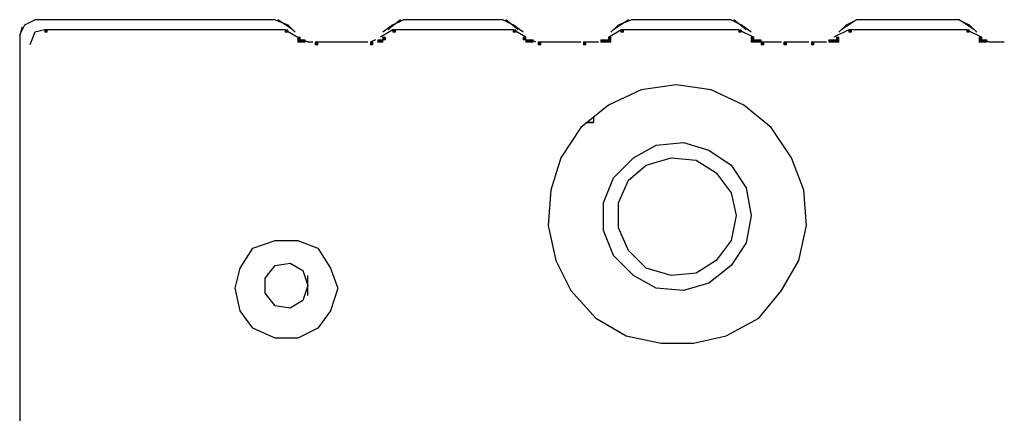
# Model space of a CAD drawing. Units: inches. Extents: x 0.91 to 8.03, y -7.06 to -4.24.
# Drawn here: x 3.49 to 3.95, y -4.92 to -4.74 of the extents above; entities that cross this region are included whole.
import ezdxf

# ---------------------------------------------------------------- set-up
doc = ezdxf.new("R2010")
doc.units = ezdxf.units.IN
doc.header["$MEASUREMENT"] = 0
doc.layers.add('Layer 1', color=7, linetype='Continuous')

msp = doc.modelspace()

# ---------------------------------------------------------------- hatches: boundary and pattern name
at = {"layer": 'Layer 1'}
h = msp.add_hatch(color=7, dxfattribs=at)
h.dxf.hatch_style = 2
h.paths.add_polyline_path([(3.4998, -4.74099), (3.50096, -4.74099), (3.50096, -4.73983), (3.4998, -4.73983)])
h = msp.add_hatch(color=7, dxfattribs=at)
h.dxf.hatch_style = 2
h.paths.add_polyline_path([(3.6118, -4.74099), (3.61296, -4.74099), (3.61296, -4.73983), (3.6118, -4.73983)])
h = msp.add_hatch(color=7, dxfattribs=at)
h.dxf.hatch_style = 2
h.paths.add_polyline_path([(3.66196, -4.74099), (3.66313, -4.74099), (3.66313, -4.73983), (3.66196, -4.73983)])
h = msp.add_hatch(color=7, dxfattribs=at)
h.dxf.hatch_style = 2
h.paths.add_polyline_path([(3.71797, -4.74099), (3.71913, -4.74099), (3.71913, -4.73983), (3.71797, -4.73983)])
h = msp.add_hatch(color=7, dxfattribs=at)
h.dxf.hatch_style = 2
h.paths.add_polyline_path([(3.76813, -4.74099), (3.7693, -4.74099), (3.7693, -4.73983), (3.76813, -4.73983)])
h = msp.add_hatch(color=7, dxfattribs=at)
h.dxf.hatch_style = 2
h.paths.add_polyline_path([(3.82296, -4.74099), (3.82413, -4.74099), (3.82413, -4.73983), (3.82296, -4.73983)])
h = msp.add_hatch(color=7, dxfattribs=at)
h.dxf.hatch_style = 2
h.paths.add_polyline_path([(3.87429, -4.74099), (3.87546, -4.74099), (3.87546, -4.73983), (3.87429, -4.73983)])
h = msp.add_hatch(color=7, dxfattribs=at)
h.dxf.hatch_style = 2
h.paths.add_polyline_path([(3.92913, -4.74099), (3.9303, -4.74099), (3.9303, -4.73983), (3.92913, -4.73983)])
h = msp.add_hatch(color=7, dxfattribs=at)
h.dxf.hatch_style = 2
h.paths.add_polyline_path([(3.61763, -4.74449), (3.6188, -4.74449), (3.6188, -4.74333), (3.61763, -4.74333)])
h = msp.add_hatch(color=7, dxfattribs=at)
h.dxf.hatch_style = 2
h.paths.add_polyline_path([(3.61763, -4.74449), (3.6188, -4.74449), (3.6188, -4.74333), (3.61763, -4.74333)])
h = msp.add_hatch(color=7, dxfattribs=at)
h.dxf.hatch_style = 2
h.paths.add_polyline_path([(3.61763, -4.74567), (3.6188, -4.74567), (3.6188, -4.74449), (3.61763, -4.74449)])
h = msp.add_hatch(color=7, dxfattribs=at)
h.dxf.hatch_style = 2
h.paths.add_polyline_path([(3.61763, -4.74567), (3.6188, -4.74567), (3.6188, -4.74449), (3.61763, -4.74449)])
h = msp.add_hatch(color=7, dxfattribs=at)
h.dxf.hatch_style = 2
h.paths.add_polyline_path([(3.6188, -4.74567), (3.61997, -4.74567), (3.61997, -4.74449), (3.6188, -4.74449)])
h = msp.add_hatch(color=7, dxfattribs=at)
h.dxf.hatch_style = 2
h.paths.add_polyline_path([(3.61997, -4.74567), (3.62113, -4.74567), (3.62113, -4.74449), (3.61997, -4.74449)])
h = msp.add_hatch(color=7, dxfattribs=at)
h.dxf.hatch_style = 2
h.paths.add_polyline_path([(3.65496, -4.74567), (3.65613, -4.74567), (3.65613, -4.74449), (3.65496, -4.74449)])
h = msp.add_hatch(color=7, dxfattribs=at)
h.dxf.hatch_style = 2
h.paths.add_polyline_path([(3.65613, -4.74567), (3.65729, -4.74567), (3.65729, -4.74449), (3.65613, -4.74449)])
h = msp.add_hatch(color=7, dxfattribs=at)
h.dxf.hatch_style = 2
h.paths.add_polyline_path([(3.65613, -4.74567), (3.65729, -4.74567), (3.65729, -4.74449), (3.65613, -4.74449)])
h = msp.add_hatch(color=7, dxfattribs=at)
h.dxf.hatch_style = 2
h.paths.add_polyline_path([(3.6573, -4.74449), (3.65847, -4.74449), (3.65847, -4.74333), (3.6573, -4.74333)])
h = msp.add_hatch(color=7, dxfattribs=at)
h.dxf.hatch_style = 2
h.paths.add_polyline_path([(3.6573, -4.74449), (3.65847, -4.74449), (3.65847, -4.74333), (3.6573, -4.74333)])
h = msp.add_hatch(color=7, dxfattribs=at)
h.dxf.hatch_style = 2
h.paths.add_polyline_path([(3.6573, -4.74449), (3.65847, -4.74449), (3.65847, -4.74333), (3.6573, -4.74333)])
h = msp.add_hatch(color=7, dxfattribs=at)
h.dxf.hatch_style = 2
h.paths.add_polyline_path([(3.72263, -4.74449), (3.7238, -4.74449), (3.7238, -4.74333), (3.72263, -4.74333)])
h = msp.add_hatch(color=7, dxfattribs=at)
h.dxf.hatch_style = 2
h.paths.add_polyline_path([(3.72263, -4.74449), (3.7238, -4.74449), (3.7238, -4.74333), (3.72263, -4.74333)])
h = msp.add_hatch(color=7, dxfattribs=at)
h.dxf.hatch_style = 2
h.paths.add_polyline_path([(3.7238, -4.74567), (3.72496, -4.74567), (3.72496, -4.74449), (3.7238, -4.74449)])
h = msp.add_hatch(color=7, dxfattribs=at)
h.dxf.hatch_style = 2
h.paths.add_polyline_path([(3.7238, -4.74567), (3.72496, -4.74567), (3.72496, -4.74449), (3.7238, -4.74449)])
h = msp.add_hatch(color=7, dxfattribs=at)
h.dxf.hatch_style = 2
h.paths.add_polyline_path([(3.72496, -4.74567), (3.72613, -4.74567), (3.72613, -4.74449), (3.72496, -4.74449)])
h = msp.add_hatch(color=7, dxfattribs=at)
h.dxf.hatch_style = 2
h.paths.add_polyline_path([(3.72613, -4.74567), (3.72729, -4.74567), (3.72729, -4.74449), (3.72613, -4.74449)])
h = msp.add_hatch(color=7, dxfattribs=at)
h.dxf.hatch_style = 2
h.paths.add_polyline_path([(3.7588, -4.74567), (3.75997, -4.74567), (3.75997, -4.74449), (3.7588, -4.74449)])
h = msp.add_hatch(color=7, dxfattribs=at)
h.dxf.hatch_style = 2
h.paths.add_polyline_path([(3.75997, -4.74567), (3.76114, -4.74567), (3.76114, -4.74449), (3.75997, -4.74449)])
h = msp.add_hatch(color=7, dxfattribs=at)
h.dxf.hatch_style = 2
h.paths.add_polyline_path([(3.76114, -4.74567), (3.7623, -4.74567), (3.7623, -4.74449), (3.76114, -4.74449)])
h = msp.add_hatch(color=7, dxfattribs=at)
h.dxf.hatch_style = 2
h.paths.add_polyline_path([(3.7623, -4.74449), (3.76346, -4.74449), (3.76346, -4.74333), (3.7623, -4.74333)])
h = msp.add_hatch(color=7, dxfattribs=at)
h.dxf.hatch_style = 2
h.paths.add_polyline_path([(3.7623, -4.74449), (3.76346, -4.74449), (3.76346, -4.74333), (3.7623, -4.74333)])
h = msp.add_hatch(color=7, dxfattribs=at)
h.dxf.hatch_style = 2
h.paths.add_polyline_path([(3.7623, -4.74449), (3.76346, -4.74449), (3.76346, -4.74333), (3.7623, -4.74333)])
h = msp.add_hatch(color=7, dxfattribs=at)
h.dxf.hatch_style = 2
h.paths.add_polyline_path([(3.7623, -4.74567), (3.76346, -4.74567), (3.76346, -4.74449), (3.7623, -4.74449)])
h = msp.add_hatch(color=7, dxfattribs=at)
h.dxf.hatch_style = 2
h.paths.add_polyline_path([(3.8288, -4.74449), (3.82996, -4.74449), (3.82996, -4.74333), (3.8288, -4.74333)])
h = msp.add_hatch(color=7, dxfattribs=at)
h.dxf.hatch_style = 2
h.paths.add_polyline_path([(3.8288, -4.74449), (3.82996, -4.74449), (3.82996, -4.74333), (3.8288, -4.74333)])
h = msp.add_hatch(color=7, dxfattribs=at)
h.dxf.hatch_style = 2
h.paths.add_polyline_path([(3.8288, -4.74567), (3.82996, -4.74567), (3.82996, -4.74449), (3.8288, -4.74449)])
h = msp.add_hatch(color=7, dxfattribs=at)
h.dxf.hatch_style = 2
h.paths.add_polyline_path([(3.82996, -4.74567), (3.83113, -4.74567), (3.83113, -4.74449), (3.82996, -4.74449)])
h = msp.add_hatch(color=7, dxfattribs=at)
h.dxf.hatch_style = 2
h.paths.add_polyline_path([(3.83113, -4.74567), (3.8323, -4.74567), (3.8323, -4.74449), (3.83113, -4.74449)])
h = msp.add_hatch(color=7, dxfattribs=at)
h.dxf.hatch_style = 2
h.paths.add_polyline_path([(3.8323, -4.74567), (3.83347, -4.74567), (3.83347, -4.74449), (3.8323, -4.74449)])
h = msp.add_hatch(color=7, dxfattribs=at)
h.dxf.hatch_style = 2
h.paths.add_polyline_path([(3.86496, -4.74567), (3.86613, -4.74567), (3.86613, -4.74449), (3.86496, -4.74449)])
h = msp.add_hatch(color=7, dxfattribs=at)
h.dxf.hatch_style = 2
h.paths.add_polyline_path([(3.86613, -4.74567), (3.8673, -4.74567), (3.8673, -4.74449), (3.86613, -4.74449)])
h = msp.add_hatch(color=7, dxfattribs=at)
h.dxf.hatch_style = 2
h.paths.add_polyline_path([(3.8673, -4.74567), (3.86846, -4.74567), (3.86846, -4.74449), (3.8673, -4.74449)])
h = msp.add_hatch(color=7, dxfattribs=at)
h.dxf.hatch_style = 2
h.paths.add_polyline_path([(3.86846, -4.74449), (3.86963, -4.74449), (3.86963, -4.74333), (3.86846, -4.74333)])
h = msp.add_hatch(color=7, dxfattribs=at)
h.dxf.hatch_style = 2
h.paths.add_polyline_path([(3.86846, -4.74449), (3.86963, -4.74449), (3.86963, -4.74333), (3.86846, -4.74333)])
h = msp.add_hatch(color=7, dxfattribs=at)
h.dxf.hatch_style = 2
h.paths.add_polyline_path([(3.86846, -4.74449), (3.86963, -4.74449), (3.86963, -4.74333), (3.86846, -4.74333)])
h = msp.add_hatch(color=7, dxfattribs=at)
h.dxf.hatch_style = 2
h.paths.add_polyline_path([(3.86846, -4.74567), (3.86963, -4.74567), (3.86963, -4.74449), (3.86846, -4.74449)])
h = msp.add_hatch(color=7, dxfattribs=at)
h.dxf.hatch_style = 2
h.paths.add_polyline_path([(3.93497, -4.74449), (3.93613, -4.74449), (3.93613, -4.74333), (3.93497, -4.74333)])
h = msp.add_hatch(color=7, dxfattribs=at)
h.dxf.hatch_style = 2
h.paths.add_polyline_path([(3.93497, -4.74449), (3.93613, -4.74449), (3.93613, -4.74333), (3.93497, -4.74333)])
h = msp.add_hatch(color=7, dxfattribs=at)
h.dxf.hatch_style = 2
h.paths.add_polyline_path([(3.93497, -4.74567), (3.93613, -4.74567), (3.93613, -4.74449), (3.93497, -4.74449)])
h = msp.add_hatch(color=7, dxfattribs=at)
h.dxf.hatch_style = 2
h.paths.add_polyline_path([(3.93613, -4.74567), (3.9373, -4.74567), (3.9373, -4.74449), (3.93613, -4.74449)])
h = msp.add_hatch(color=7, dxfattribs=at)
h.dxf.hatch_style = 2
h.paths.add_polyline_path([(3.93613, -4.74567), (3.9373, -4.74567), (3.9373, -4.74449), (3.93613, -4.74449)])
h = msp.add_hatch(color=7, dxfattribs=at)
h.dxf.hatch_style = 2
h.paths.add_polyline_path([(3.9373, -4.74567), (3.93846, -4.74567), (3.93846, -4.74449), (3.9373, -4.74449)])
h = msp.add_hatch(color=7, dxfattribs=at)
h.dxf.hatch_style = 2
h.paths.add_polyline_path([(3.6258, -4.74683), (3.62697, -4.74683), (3.62697, -4.74567), (3.6258, -4.74567)])
h = msp.add_hatch(color=7, dxfattribs=at)
h.dxf.hatch_style = 2
h.paths.add_polyline_path([(3.65146, -4.74683), (3.65263, -4.74683), (3.65263, -4.74567), (3.65146, -4.74567)])
h = msp.add_hatch(color=7, dxfattribs=at)
h.dxf.hatch_style = 2
h.paths.add_polyline_path([(3.72963, -4.74683), (3.73079, -4.74683), (3.73079, -4.74567), (3.72963, -4.74567)])
h = msp.add_hatch(color=7, dxfattribs=at)
h.dxf.hatch_style = 2
h.paths.add_polyline_path([(3.75063, -4.74683), (3.7518, -4.74683), (3.7518, -4.74567), (3.75063, -4.74567)])
h = msp.add_hatch(color=7, dxfattribs=at)
h.dxf.hatch_style = 2
h.paths.add_polyline_path([(3.83347, -4.74683), (3.83464, -4.74683), (3.83464, -4.74567), (3.83347, -4.74567)])
h = msp.add_hatch(color=7, dxfattribs=at)
h.dxf.hatch_style = 2
h.paths.add_polyline_path([(3.84397, -4.74683), (3.84513, -4.74683), (3.84513, -4.74567), (3.84397, -4.74567)])
h = msp.add_hatch(color=7, dxfattribs=at)
h.dxf.hatch_style = 2
h.paths.add_polyline_path([(3.8568, -4.74683), (3.85796, -4.74683), (3.85796, -4.74567), (3.8568, -4.74567)])

# ---------------------------------------------------------------- linework, layer by layer
at = {"layer": 'Layer 1', "color": 7, "lineweight": 30}
for points in [[(3.49046, -4.73751), (3.49513, -4.73516)], [(3.60713, -4.73516), (3.49513, -4.73516)], [(3.60713, -4.73516), (3.61296, -4.73751)], [(3.6153, -4.73983), (3.6083, -4.73516)], [(3.66547, -4.73516), (3.65963, -4.73983)], [(3.66196, -4.73751), (3.66663, -4.73516)], [(3.7133, -4.73516), (3.66663, -4.73516)], [(3.7133, -4.73516), (3.71797, -4.73751)], [(3.7203, -4.73983), (3.71446, -4.73516)], [(3.77163, -4.73516), (3.76463, -4.73983)], [(3.76697, -4.73751), (3.7728, -4.73516)], [(3.81947, -4.73516), (3.7728, -4.73516)], [(3.81947, -4.73516), (3.82413, -4.73751)], [(3.82646, -4.73983), (3.82064, -4.73516)], [(3.8778, -4.73516), (3.8708, -4.73983)], [(3.87313, -4.73751), (3.8778, -4.73516)], [(3.92563, -4.73516), (3.8778, -4.73516)], [(3.92563, -4.73516), (3.9303, -4.73751)], [(3.93263, -4.73983), (3.92563, -4.73516)], [(3.48813, -4.74217), (3.49046, -4.73751)], [(3.4893, -4.73867), (3.48813, -4.74217)], [(3.4998, -4.73983), (3.49513, -4.74099)], [(3.6118, -4.73983), (3.4998, -4.73983)], [(3.6118, -4.73983), (3.61763, -4.74333)], [(3.61647, -4.74099), (3.61296, -4.73751)], [(3.66196, -4.73983), (3.65613, -4.74333)], [(3.66196, -4.73751), (3.6573, -4.74099)], [(3.71797, -4.73983), (3.66196, -4.73983)], [(3.72263, -4.74099), (3.71797, -4.73751)], [(3.7238, -4.74333), (3.71797, -4.73983)], [(3.7623, -4.74333), (3.76813, -4.73983)], [(3.76697, -4.73751), (3.76346, -4.74099)], [(3.82296, -4.73983), (3.76813, -4.73983)], [(3.82296, -4.73983), (3.82996, -4.74333)], [(3.8288, -4.74099), (3.82413, -4.73751)], [(3.87429, -4.73983), (3.8673, -4.74333)], [(3.87313, -4.73751), (3.86963, -4.74099)], [(3.92913, -4.73983), (3.87429, -4.73983)], [(3.92913, -4.73983), (3.93613, -4.74333)], [(3.9338, -4.74099), (3.9303, -4.73751)], [(3.48813, -4.74217), (3.48813, -5.71167)], [(3.48813, -4.74217), (3.48813, -5.71984)], [(3.49513, -4.74099), (3.4928, -4.74683)], [(3.6223, -4.74567), (3.61997, -4.74449)], [(3.6538, -4.74449), (3.65146, -4.74567)], [(3.72846, -4.74567), (3.72613, -4.74449)], [(3.93963, -4.74567), (3.9373, -4.74449)], [(3.62463, -4.74567), (3.6223, -4.74567)], [(3.62813, -4.74567), (3.6258, -4.74567)], [(3.63047, -4.74567), (3.62813, -4.74567)], [(3.6328, -4.74567), (3.63047, -4.74567)], [(3.64096, -4.74567), (3.6328, -4.74567)], [(3.6433, -4.74567), (3.64096, -4.74567)], [(3.64564, -4.74567), (3.6433, -4.74567)], [(3.64796, -4.74567), (3.64564, -4.74567)], [(3.6503, -4.74567), (3.64796, -4.74567)], [(3.73197, -4.74567), (3.72963, -4.74567)], [(3.73429, -4.74567), (3.73197, -4.74567)], [(3.73663, -4.74567), (3.73429, -4.74567)], [(3.73896, -4.74567), (3.73663, -4.74567)], [(3.74714, -4.74567), (3.73896, -4.74567)], [(3.74946, -4.74567), (3.74714, -4.74567)], [(3.75296, -4.74567), (3.75063, -4.74567)], [(3.7553, -4.74567), (3.75296, -4.74567)], [(3.75764, -4.74567), (3.7553, -4.74567)], [(3.8358, -4.74567), (3.83347, -4.74567)], [(3.83813, -4.74567), (3.8358, -4.74567)], [(3.84047, -4.74567), (3.83813, -4.74567)], [(3.8428, -4.74567), (3.84047, -4.74567)], [(3.8533, -4.74567), (3.84397, -4.74567)], [(3.85563, -4.74567), (3.8533, -4.74567)], [(3.85913, -4.74567), (3.8568, -4.74567)], [(3.86146, -4.74567), (3.85913, -4.74567)], [(3.8638, -4.74567), (3.86146, -4.74567)], [(3.94196, -4.74567), (3.93963, -4.74567)], [(3.9443, -4.74567), (3.94196, -4.74567)], [(3.94663, -4.74567), (3.9443, -4.74567)], [(3.77747, -4.76784), (3.7623, -4.77483)], [(3.7938, -4.7655), (3.77747, -4.76784)], [(3.81013, -4.76784), (3.7938, -4.7655)], [(3.8253, -4.77483), (3.81013, -4.76784)], [(3.7623, -4.77483), (3.74946, -4.78533)], [(3.83813, -4.78533), (3.8253, -4.77483)], [(3.7553, -4.78067), (3.7553, -4.78301)], [(3.74946, -4.78533), (3.74013, -4.79933)], [(3.7518, -4.78301), (3.7553, -4.78301)], [(3.7553, -4.78301), (3.75296, -4.78301)], [(3.84747, -4.79933), (3.83813, -4.78533)], [(3.77397, -4.79933), (3.78446, -4.7935)], [(3.78446, -4.7935), (3.7973, -4.79233)], [(3.7973, -4.79233), (3.80896, -4.79584)], [(3.80896, -4.79584), (3.81947, -4.80283)], [(3.74013, -4.79933), (3.73546, -4.8145)], [(3.76463, -4.80866), (3.77397, -4.79933)], [(3.7798, -4.80283), (3.79147, -4.79933)], [(3.79147, -4.79933), (3.80313, -4.8005)], [(3.8533, -4.8145), (3.84747, -4.79933)], [(3.77163, -4.80983), (3.7798, -4.80283)], [(3.80313, -4.8005), (3.81246, -4.80634)], [(3.81947, -4.80283), (3.82646, -4.81333)], [(3.75997, -4.82033), (3.76463, -4.80866)], [(3.81246, -4.80634), (3.81947, -4.81567)], [(3.76697, -4.82033), (3.77163, -4.80983)], [(3.82646, -4.81333), (3.8288, -4.82617)], [(3.73546, -4.8145), (3.73429, -4.83084)], [(3.81947, -4.81567), (3.8218, -4.82617)], [(3.85447, -4.83084), (3.8533, -4.8145)], [(3.75997, -4.83316), (3.75997, -4.82033)], [(3.76697, -4.832), (3.76697, -4.82033)], [(3.8218, -4.82617), (3.81947, -4.83784)], [(3.8288, -4.82617), (3.82646, -4.839)], [(3.73429, -4.83084), (3.73779, -4.84717)], [(3.77163, -4.8425), (3.76697, -4.832)], [(3.85097, -4.84717), (3.85447, -4.83084)], [(3.76463, -4.84484), (3.75997, -4.83316)], [(3.59079, -4.85067), (3.59663, -4.84134)], [(3.59663, -4.84134), (3.60713, -4.83784)], [(3.60713, -4.83784), (3.61763, -4.83784)], [(3.61763, -4.83784), (3.62697, -4.84134)], [(3.62697, -4.84134), (3.6328, -4.85067)], [(3.81947, -4.83784), (3.81246, -4.84717)], [(3.82646, -4.839), (3.81947, -4.8495)], [(3.77397, -4.85417), (3.76463, -4.84484)], [(3.7798, -4.85067), (3.77163, -4.8425)], [(3.58846, -4.86), (3.59079, -4.85067)], [(3.60247, -4.85534), (3.60713, -4.8495)], [(3.60713, -4.8495), (3.61414, -4.84833)], [(3.61414, -4.84833), (3.61997, -4.85183)], [(3.6328, -4.85067), (3.6363, -4.86)], [(3.73779, -4.84717), (3.74481, -4.86117)], [(3.79147, -4.85417), (3.7798, -4.85067)], [(3.81246, -4.84717), (3.80313, -4.853)], [(3.81947, -4.8495), (3.80896, -4.85767)], [(3.8428, -4.86117), (3.85097, -4.84717)], [(3.60247, -4.86233), (3.60247, -4.85534)], [(3.61997, -4.85183), (3.6223, -4.85883)], [(3.6223, -4.8635), (3.6223, -4.85417)], [(3.78446, -4.86), (3.77397, -4.85417)], [(3.80313, -4.853), (3.79147, -4.85417)], [(3.59079, -4.87051), (3.58846, -4.86)], [(3.6223, -4.85883), (3.61997, -4.86583)], [(3.6363, -4.86), (3.6328, -4.87051)], [(3.7973, -4.86117), (3.78446, -4.86)], [(3.80896, -4.85767), (3.7973, -4.86117)], [(3.60713, -4.86816), (3.60247, -4.86233)], [(3.74481, -4.86117), (3.75646, -4.874)], [(3.8323, -4.874), (3.8428, -4.86117)], [(3.61414, -4.86934), (3.60713, -4.86816)], [(3.61997, -4.86583), (3.61414, -4.86934)], [(3.59663, -4.87866), (3.59079, -4.87051)], [(3.6328, -4.87051), (3.62697, -4.87866)], [(3.75646, -4.874), (3.77047, -4.88216)], [(3.81713, -4.88216), (3.8323, -4.874)], [(3.60713, -4.88334), (3.59663, -4.87866)], [(3.62697, -4.87866), (3.61763, -4.88334)], [(3.77047, -4.88216), (3.7868, -4.88566)], [(3.80196, -4.88566), (3.81713, -4.88216)], [(3.61763, -4.88334), (3.60713, -4.88334)], [(3.7868, -4.88566), (3.80196, -4.88566)]]:
    msp.add_lwpolyline(points, dxfattribs=at)
at = {"layer": 'Layer 1', "lineweight": 0}
for points in [[(3.4998, -4.74099), (3.50096, -4.74099), (3.50096, -4.73983), (3.4998, -4.73983), (3.4998, -4.74099)], [(3.6118, -4.74099), (3.61296, -4.74099), (3.61296, -4.73983), (3.6118, -4.73983), (3.6118, -4.74099)], [(3.66196, -4.74099), (3.66313, -4.74099), (3.66313, -4.73983), (3.66196, -4.73983), (3.66196, -4.74099)], [(3.71797, -4.74099), (3.71913, -4.74099), (3.71913, -4.73983), (3.71797, -4.73983), (3.71797, -4.74099)], [(3.76813, -4.74099), (3.7693, -4.74099), (3.7693, -4.73983), (3.76813, -4.73983), (3.76813, -4.74099)], [(3.82296, -4.74099), (3.82413, -4.74099), (3.82413, -4.73983), (3.82296, -4.73983), (3.82296, -4.74099)], [(3.87429, -4.74099), (3.87546, -4.74099), (3.87546, -4.73983), (3.87429, -4.73983), (3.87429, -4.74099)], [(3.92913, -4.74099), (3.9303, -4.74099), (3.9303, -4.73983), (3.92913, -4.73983), (3.92913, -4.74099)], [(3.61763, -4.74449), (3.6188, -4.74449), (3.6188, -4.74333), (3.61763, -4.74333), (3.61763, -4.74449)], [(3.61763, -4.74449), (3.6188, -4.74449), (3.6188, -4.74333), (3.61763, -4.74333), (3.61763, -4.74449)], [(3.61763, -4.74567), (3.6188, -4.74567), (3.6188, -4.74449), (3.61763, -4.74449), (3.61763, -4.74567)], [(3.61763, -4.74567), (3.6188, -4.74567), (3.6188, -4.74449), (3.61763, -4.74449), (3.61763, -4.74567)], [(3.6188, -4.74567), (3.61997, -4.74567), (3.61997, -4.74449), (3.6188, -4.74449), (3.6188, -4.74567)], [(3.61997, -4.74567), (3.62113, -4.74567), (3.62113, -4.74449), (3.61997, -4.74449), (3.61997, -4.74567)], [(3.65496, -4.74567), (3.65613, -4.74567), (3.65613, -4.74449), (3.65496, -4.74449), (3.65496, -4.74567)], [(3.65613, -4.74567), (3.65729, -4.74567), (3.65729, -4.74449), (3.65613, -4.74449), (3.65613, -4.74567)], [(3.65613, -4.74567), (3.65729, -4.74567), (3.65729, -4.74449), (3.65613, -4.74449), (3.65613, -4.74567)], [(3.6573, -4.74449), (3.65847, -4.74449), (3.65847, -4.74333), (3.6573, -4.74333), (3.6573, -4.74449)], [(3.6573, -4.74449), (3.65847, -4.74449), (3.65847, -4.74333), (3.6573, -4.74333), (3.6573, -4.74449)], [(3.6573, -4.74449), (3.65847, -4.74449), (3.65847, -4.74333), (3.6573, -4.74333), (3.6573, -4.74449)], [(3.72263, -4.74449), (3.7238, -4.74449), (3.7238, -4.74333), (3.72263, -4.74333), (3.72263, -4.74449)], [(3.72263, -4.74449), (3.7238, -4.74449), (3.7238, -4.74333), (3.72263, -4.74333), (3.72263, -4.74449)], [(3.7238, -4.74567), (3.72496, -4.74567), (3.72496, -4.74449), (3.7238, -4.74449), (3.7238, -4.74567)], [(3.7238, -4.74567), (3.72496, -4.74567), (3.72496, -4.74449), (3.7238, -4.74449), (3.7238, -4.74567)], [(3.72496, -4.74567), (3.72613, -4.74567), (3.72613, -4.74449), (3.72496, -4.74449), (3.72496, -4.74567)], [(3.72613, -4.74567), (3.72729, -4.74567), (3.72729, -4.74449), (3.72613, -4.74449), (3.72613, -4.74567)], [(3.7588, -4.74567), (3.75997, -4.74567), (3.75997, -4.74449), (3.7588, -4.74449), (3.7588, -4.74567)], [(3.75997, -4.74567), (3.76114, -4.74567), (3.76114, -4.74449), (3.75997, -4.74449), (3.75997, -4.74567)], [(3.76114, -4.74567), (3.7623, -4.74567), (3.7623, -4.74449), (3.76114, -4.74449), (3.76114, -4.74567)], [(3.7623, -4.74449), (3.76346, -4.74449), (3.76346, -4.74333), (3.7623, -4.74333), (3.7623, -4.74449)], [(3.7623, -4.74449), (3.76346, -4.74449), (3.76346, -4.74333), (3.7623, -4.74333), (3.7623, -4.74449)], [(3.7623, -4.74449), (3.76346, -4.74449), (3.76346, -4.74333), (3.7623, -4.74333), (3.7623, -4.74449)], [(3.7623, -4.74567), (3.76346, -4.74567), (3.76346, -4.74449), (3.7623, -4.74449), (3.7623, -4.74567)], [(3.8288, -4.74449), (3.82996, -4.74449), (3.82996, -4.74333), (3.8288, -4.74333), (3.8288, -4.74449)], [(3.8288, -4.74449), (3.82996, -4.74449), (3.82996, -4.74333), (3.8288, -4.74333), (3.8288, -4.74449)], [(3.8288, -4.74567), (3.82996, -4.74567), (3.82996, -4.74449), (3.8288, -4.74449), (3.8288, -4.74567)], [(3.82996, -4.74567), (3.83113, -4.74567), (3.83113, -4.74449), (3.82996, -4.74449), (3.82996, -4.74567)], [(3.83113, -4.74567), (3.8323, -4.74567), (3.8323, -4.74449), (3.83113, -4.74449), (3.83113, -4.74567)], [(3.8323, -4.74567), (3.83347, -4.74567), (3.83347, -4.74449), (3.8323, -4.74449), (3.8323, -4.74567)], [(3.86496, -4.74567), (3.86613, -4.74567), (3.86613, -4.74449), (3.86496, -4.74449), (3.86496, -4.74567)], [(3.86613, -4.74567), (3.8673, -4.74567), (3.8673, -4.74449), (3.86613, -4.74449), (3.86613, -4.74567)], [(3.8673, -4.74567), (3.86846, -4.74567), (3.86846, -4.74449), (3.8673, -4.74449), (3.8673, -4.74567)], [(3.86846, -4.74449), (3.86963, -4.74449), (3.86963, -4.74333), (3.86846, -4.74333), (3.86846, -4.74449)], [(3.86846, -4.74449), (3.86963, -4.74449), (3.86963, -4.74333), (3.86846, -4.74333), (3.86846, -4.74449)], [(3.86846, -4.74449), (3.86963, -4.74449), (3.86963, -4.74333), (3.86846, -4.74333), (3.86846, -4.74449)], [(3.86846, -4.74567), (3.86963, -4.74567), (3.86963, -4.74449), (3.86846, -4.74449), (3.86846, -4.74567)], [(3.93497, -4.74449), (3.93613, -4.74449), (3.93613, -4.74333), (3.93497, -4.74333), (3.93497, -4.74449)], [(3.93497, -4.74449), (3.93613, -4.74449), (3.93613, -4.74333), (3.93497, -4.74333), (3.93497, -4.74449)], [(3.93497, -4.74567), (3.93613, -4.74567), (3.93613, -4.74449), (3.93497, -4.74449), (3.93497, -4.74567)], [(3.93613, -4.74567), (3.9373, -4.74567), (3.9373, -4.74449), (3.93613, -4.74449), (3.93613, -4.74567)], [(3.93613, -4.74567), (3.9373, -4.74567), (3.9373, -4.74449), (3.93613, -4.74449), (3.93613, -4.74567)], [(3.9373, -4.74567), (3.93846, -4.74567), (3.93846, -4.74449), (3.9373, -4.74449), (3.9373, -4.74567)], [(3.6258, -4.74683), (3.62697, -4.74683), (3.62697, -4.74567), (3.6258, -4.74567), (3.6258, -4.74683)], [(3.65146, -4.74683), (3.65263, -4.74683), (3.65263, -4.74567), (3.65146, -4.74567), (3.65146, -4.74683)], [(3.72963, -4.74683), (3.73079, -4.74683), (3.73079, -4.74567), (3.72963, -4.74567), (3.72963, -4.74683)], [(3.75063, -4.74683), (3.7518, -4.74683), (3.7518, -4.74567), (3.75063, -4.74567), (3.75063, -4.74683)], [(3.83347, -4.74683), (3.83464, -4.74683), (3.83464, -4.74567), (3.83347, -4.74567), (3.83347, -4.74683)], [(3.84397, -4.74683), (3.84513, -4.74683), (3.84513, -4.74567), (3.84397, -4.74567), (3.84397, -4.74683)], [(3.8568, -4.74683), (3.85796, -4.74683), (3.85796, -4.74567), (3.8568, -4.74567), (3.8568, -4.74683)]]:
    msp.add_lwpolyline(points, dxfattribs=at)

doc.saveas('drawing.dxf')
